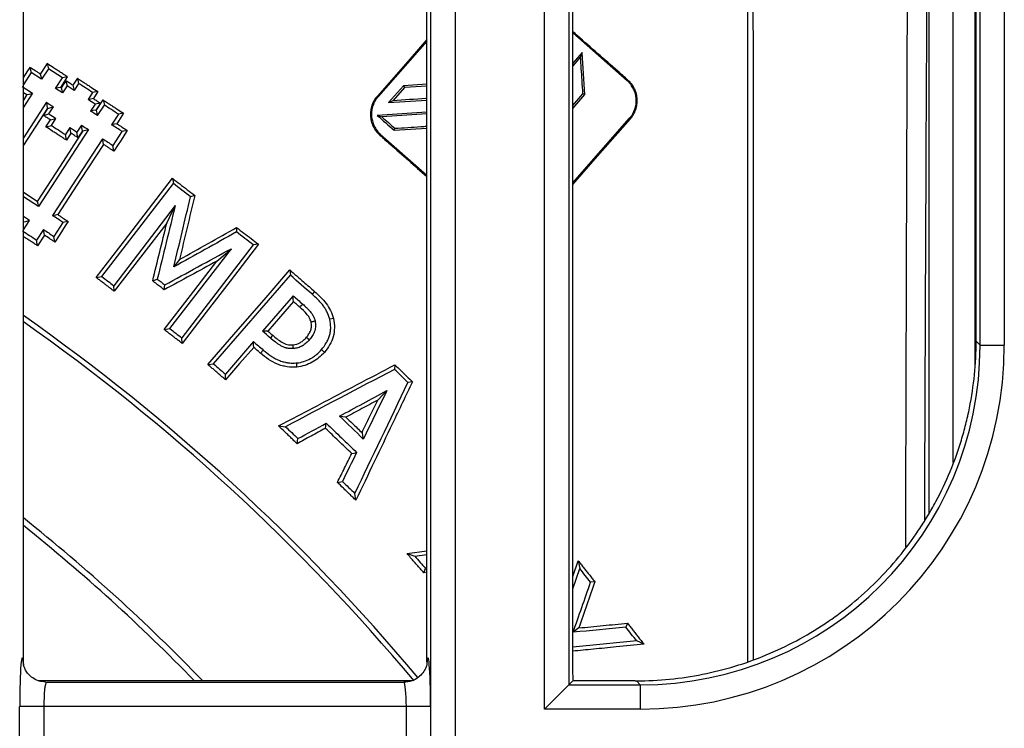
# Model space of a CAD drawing. Units: millimetres. Extents: x 217 to 1264, y 276 to 1114.
# Drawn here: x 627 to 728, y 684 to 757 of the extents above; entities that cross this region are included whole.
import ezdxf

# ---------------------------------------------------------------- set-up
doc = ezdxf.new("R2010")
doc.units = ezdxf.units.MM
doc.layers.add('2034054', color=7, linetype='Continuous')

# ---------------------------------------------------------------- blocks, each defined once
blk = doc.blocks.new('1096528-M_001_Top_view')
for p, q in [((120.5, 388.14), (120.5, 485.2)), ((218.9, 420.73), (218.9, 484.28)), ((221.4, 484.28), (221.4, 420.73)), ((213.63, 481.78), (213.63, 403.46)), ((216.13, 408.64), (216.13, 481.78)), ((218.36, 477.78), (218.36, 418.59)), ((218.5, 421.13), (218.5, 477.63)), ((162.4, 42.18), (162.4, 461.38)), ((164.9, 461.38), (164.9, 42.18)), ((174.1, 383.28), (174.1, 461.38)), ((176.6, 461.38), (176.6, 385.78)), ((162, 388.14), (162, 460.2)), ((177, 388.14), (177, 460.2)), ((182.62, 447.94), (177, 452.87)), ((162, 452.01), (156.99, 446.31)), ((177.96, 450.85), (177, 449.76)), ((177.96, 450.85), (177.81, 450.4)), ((122.94, 449.7), (122.24, 448.62)), ((122.94, 449.7), (123.07, 449.17)), ((177.81, 450.4), (177, 449.47)), ((121.29, 448.79), (120.5, 447.57)), ((121.16, 449.32), (121.29, 448.79)), ((122.37, 448.09), (121.29, 448.79)), ((123.07, 449.17), (122.37, 448.09)), ((124.51, 448.23), (123.07, 449.17)), ((123.81, 447.16), (124.51, 448.23)), ((124.35, 447.25), (125.05, 448.33)), ((125.05, 448.33), (124.51, 448.23)), ((124.86, 447.94), (125, 447.41)), ((126.05, 448.19), (125.58, 447.47)), ((126.05, 448.19), (126.18, 447.66)), ((182.68, 448.01), (182.62, 447.94)), ((120.36, 447.35), (121.43, 446.65)), ((120.5, 446.74), (120.86, 446.51)), ((124.53, 446.69), (123.81, 447.16)), ((124.4, 447.22), (124.35, 447.25)), ((125, 447.41), (124.53, 446.69)), ((125.72, 446.94), (125, 447.41)), ((126.18, 447.66), (125.72, 446.94)), ((127.62, 446.73), (127.15, 446.01)), ((128.16, 446.82), (127.62, 446.73)), ((128.16, 446.82), (127.7, 446.1)), ((159.59, 447.43), (158.07, 445.69)), ((159.69, 447.25), (158.52, 445.92)), ((162, 447.58), (159.59, 447.43)), ((159.59, 447.43), (159.69, 447.25)), ((162, 447.4), (159.69, 447.25)), ((121.43, 446.65), (120.5, 445.21)), ((120.86, 446.51), (120.5, 445.95)), ((122.87, 445.72), (120.5, 442.06)), ((127.99, 444.89), (128.69, 445.97)), ((128.69, 445.97), (128.83, 445.43)), ((156.91, 446.37), (156.99, 446.31)), ((158.07, 445.69), (162, 445.95)), ((158.07, 445.69), (158.52, 445.92)), ((177, 445.38), (178.06, 446.59)), ((177, 445.1), (178.24, 446.51)), ((178.24, 446.51), (178.06, 446.59)), ((122.98, 445.13), (120.5, 441.32)), ((122.55, 444.38), (123.02, 445.1)), ((123.02, 445.1), (122.98, 445.13)), ((123.13, 444.53), (123.59, 445.25)), ((127.87, 445.54), (127.41, 444.82)), ((128.42, 445.63), (127.87, 445.54)), ((128.42, 445.63), (127.95, 444.91)), ((127.95, 444.91), (127.99, 444.89)), ((128.13, 444.35), (128.83, 445.43)), ((162, 444.7), (156.9, 444.37)), ((122.55, 444.38), (123.13, 444.53)), ((122.8, 443.2), (123.27, 443.92)), ((123.38, 443.34), (123.85, 444.06)), ((130.27, 444.5), (129.57, 443.42)), ((130.81, 444.59), (130.11, 443.51)), ((130.81, 444.59), (130.27, 444.5)), ((162, 444.52), (157.38, 444.22)), ((177, 437.43), (182.86, 444.1)), ((182.94, 444.03), (182.86, 444.1)), ((127.19, 442.91), (122.05, 435)), ((122.8, 443.2), (123.38, 443.34)), ((125.28, 443.13), (124.82, 442.41)), ((126.47, 443.38), (126, 442.66)), ((126.11, 442.08), (126, 442.66)), ((126.57, 442.8), (126.11, 442.08)), ((126.62, 442.77), (126.57, 442.8)), ((130.64, 442.72), (129.71, 441.28)), ((131.19, 442.81), (130.64, 442.72)), ((158.64, 442.84), (162, 443.06)), ((128.63, 441.98), (123.49, 434.06)), ((124.92, 441.83), (124.82, 442.41)), ((125.39, 442.54), (124.92, 441.83)), ((157.17, 442.34), (157.24, 442.42)), ((157.24, 442.42), (162, 438.24)), ((129.81, 440.69), (129.71, 441.28)), ((135.83, 437.9), (135.93, 437.35)), ((128.58, 427.78), (135.93, 437.35)), ((121.92, 435.53), (120.5, 436.45)), ((122.05, 435), (120.5, 436)), ((138.12, 436.14), (137.69, 436)), ((136.12, 435.09), (129.8, 426.85)), ((135.25, 433.3), (136.12, 435.09)), ((121.12, 433.56), (120.5, 433.96)), ((120.5, 432.61), (121.12, 433.56)), ((120.54, 433.41), (120.5, 433.44)), ((120.5, 433.35), (120.54, 433.41)), ((122.56, 432.62), (121.85, 431.54)), ((124.57, 433.36), (123.64, 431.92)), ((125.11, 433.46), (124.57, 433.36)), ((142.43, 432.84), (142.41, 432.38)), ((121.96, 430.96), (121.85, 431.54)), ((122.66, 432.04), (121.96, 430.96)), ((123.74, 431.34), (123.64, 431.92)), ((135.57, 422.43), (141.89, 430.66)), ((144.13, 431.06), (136.78, 421.49)), ((140.39, 429.37), (141.89, 430.66)), ((144.68, 431.11), (144.13, 431.06)), ((136.56, 429.56), (135.98, 428.79)), ((147.9, 428.47), (147.96, 427.92)), ((128, 427.69), (128.58, 427.78)), ((133.8, 427.34), (134.27, 427.53)), ((140.06, 418.8), (147.96, 427.92)), ((129.85, 426.27), (129.8, 426.85)), ((134.99, 426.43), (135.04, 426.93)), ((148.25, 425.8), (145.09, 422.16)), ((150.44, 426.26), (150.19, 425.98)), ((152.39, 423.47), (152.02, 423.39)), ((134.99, 422.33), (135.57, 422.43)), ((136.84, 420.9), (136.78, 421.49)), ((144.17, 421.09), (141.28, 417.75)), ((218.5, 421.13), (218.5, 421.13)), ((218.5, 421.13), (218.9, 420.73)), ((218.9, 420.73), (221.4, 420.73)), ((144.89, 419.9), (145.17, 420.23)), ((151.46, 419.99), (151.17, 420.28)), ((139.47, 418.74), (140.06, 418.8)), ((148.64, 418.47), (148.63, 418.9)), ((158.71, 418.71), (158.66, 418.24)), ((141.3, 417.16), (141.28, 417.75)), ((160.52, 416.96), (160.05, 416.9)), ((156.96, 415.08), (157.89, 416.05)), ((146.75, 412.42), (147.46, 412.34)), ((148.65, 410.59), (148.74, 411.11)), ((152.8, 406.6), (153.31, 406.71)), ((154.7, 404.78), (154.6, 405.48)), ((159.96, 399.28), (162, 399.56)), ((159.96, 399.28), (160.78, 399)), ((160.78, 399), (162, 399.17)), ((177, 396.92), (177.57, 398.55)), ((177.57, 398.55), (177.73, 397.74)), ((161.68, 397.31), (161.86, 397.76)), ((162, 397.36), (161.68, 397.31)), ((177, 395.64), (177.73, 397.74)), ((179.27, 396.39), (178.84, 396.33)), ((182.63, 392.12), (182.47, 391.71)), ((177.62, 391.63), (177.05, 391.18)), ((183.59, 390.3), (177, 389.66)), ((184.34, 389.95), (183.59, 390.3)), ((120.5, 387.94), (120.51, 387.79)), ((160.41, 386.18), (122.08, 386.18)), ((122.86, 386.04), (159.64, 386.04)), ((176.6, 385.78), (177, 386.18)), ((183.42, 386.18), (177, 386.18)), ((183.95, 385.78), (183.55, 386.18)), ((176.6, 385.78), (174.1, 383.28)), ((176.6, 385.78), (183.95, 385.78)), ((183.95, 385.78), (183.95, 383.28)), ((120.11, 370.02), (120.11, 383.54)), ((122.61, 383.54), (120.11, 383.54)), ((122.61, 383.54), (122.61, 370.02)), ((159.89, 383.54), (122.61, 383.54)), ((159.89, 370.02), (159.89, 383.54)), ((162.39, 383.54), (159.89, 383.54)), ((162.39, 383.54), (162.39, 370.02)), ((183.95, 383.28), (174.1, 383.28))]:
    blk.add_line(p, q)
at = {"flags": 128}
for points in [[(162, 452.17), (160.28, 450.21), (156.91, 446.37)], [(121.16, 449.32), (120.92, 448.96), (120.69, 448.6), (120.5, 448.31)], [(122.24, 448.62), (122.29, 448.4), (122.37, 448.09)], [(124.86, 447.94), (124.75, 447.76), (124.63, 447.58), (124.4, 447.22)], [(124.35, 447.25), (124.08, 447.2), (123.81, 447.16)], [(124.4, 447.22), (124.46, 446.96), (124.53, 446.69)], [(125.58, 447.47), (125.65, 447.21), (125.72, 446.94)], [(120.86, 446.51), (121.08, 446.56), (121.26, 446.61), (121.43, 446.65)], [(122.98, 445.13), (122.93, 445.42), (122.87, 445.72)], [(127.7, 446.1), (127.43, 446.05), (127.15, 446.01)], [(123.02, 445.1), (123.31, 445.18), (123.59, 445.25)], [(127.95, 444.91), (127.68, 444.87), (127.41, 444.82)], [(127.99, 444.89), (128.06, 444.62), (128.13, 444.35)], [(123.27, 443.92), (123.56, 443.99), (123.85, 444.06)], [(156.9, 444.37), (157.14, 444.29), (157.38, 444.22)], [(177, 437.27), (179.57, 440.19), (182.94, 444.03)], [(126.62, 442.77), (124.27, 439.15), (121.92, 435.53)], [(125.39, 442.54), (125.34, 442.84), (125.28, 443.13)], [(126.57, 442.8), (126.52, 443.09), (126.47, 443.38)], [(126.62, 442.77), (126.9, 442.84), (127.19, 442.91)], [(130.11, 443.51), (129.87, 443.47), (129.57, 443.42)], [(131.19, 442.81), (130.95, 442.45), (130.72, 442.09), (130.49, 441.73), (130.25, 441.37), (129.81, 440.69)], [(158.64, 442.84), (158.68, 442.95), (158.71, 443.05)], [(128.73, 441.39), (128.69, 441.61), (128.66, 441.79), (128.63, 441.98)], [(128.73, 441.39), (126.38, 437.78), (124.03, 434.16)], [(128, 427.69), (130.91, 431.48), (133.37, 434.69), (135.83, 437.9)], [(121.92, 435.53), (121.98, 435.26), (122.05, 435)], [(120.54, 433.41), (120.76, 433.47), (120.94, 433.51), (121.12, 433.56)], [(124.03, 434.16), (123.8, 434.12), (123.49, 434.06)], [(122.66, 432.04), (122.62, 432.26), (122.59, 432.44), (122.56, 432.62)], [(125.11, 433.46), (124.88, 433.1), (124.64, 432.74), (124.41, 432.38), (124.18, 432.02), (123.74, 431.34)], [(135.25, 433.3), (132.55, 429.78), (129.85, 426.27)], [(144.68, 431.11), (141.77, 427.32), (139.3, 424.11), (136.84, 420.9)], [(134.99, 422.33), (137.69, 425.85), (140.39, 429.37)], [(139.47, 418.74), (142.6, 422.35), (145.25, 425.41), (147.9, 428.47)], [(148.27, 425.21), (148.26, 425.43), (148.26, 425.62), (148.25, 425.8)], [(148.27, 425.21), (146.96, 423.69), (145.64, 422.18)], [(148.94, 424.63), (149.05, 424.76), (149.14, 424.86), (149.23, 424.96)], [(145.64, 422.18), (145.45, 422.17), (145.27, 422.16), (145.09, 422.16)], [(146.14, 421.75), (146.05, 421.64), (145.9, 421.46)], [(149.61, 421.54), (149.77, 421.42), (149.93, 421.3)], [(144.19, 420.5), (142.74, 418.83), (141.3, 417.16)], [(144.19, 420.5), (144.18, 420.73), (144.18, 420.91), (144.17, 421.09)], [(148.2, 420.75), (148.23, 420.56), (148.25, 420.37)], [(153.68, 413.31), (153.35, 413.37), (153.02, 413.43)], [(151.57, 412.17), (151.61, 412.43), (151.66, 412.69)], [(155.33, 411.73), (155.39, 411.4), (155.46, 411.07)], [(154.27, 409.58), (154.52, 409.63), (154.78, 409.69)]]:
    blk.add_lwpolyline(points, dxfattribs=at)
for radius, start, end in [(210, 39.9206, 54.9837), (209.48, 39.9086, 54.8844), (193.32, 44.0439, 51.4406), (192.71, 44.2175, 51.2976)]:
    blk.add_arc((0, 251.78), radius, start, end)
for centre, major_axis, ratio, start_param, end_param in [((183.85, 420.83), (26.59, -26.59), 0.997265, 5.499157, 7.067214), ((183.85, 420.83), (-24.83, 24.83), 0.996876, 2.357564, 3.925621), ((120.38, 383.54), (0, 5), 0.052408, 5.787217, 7.853982), ((162.12, 383.54), (0, 5), 0.052408, 4.712389, 6.779154), ((122.87, 383.54), (0, 2.5), 0.104816, 0.05236, 1.570796), ((159.63, 383.54), (0, 2.5), 0.104816, 4.712389, 6.230825), ((227.21, 412.44), (55.86, 22.03), 0.255895, 3.717183, 3.72082)]:
    blk.add_ellipse(centre, major_axis=major_axis, ratio=ratio, start_param=start_param, end_param=end_param)
for points, knots in [([(211.44, 465.34), (211.39, 452.45), (211.31, 430.73), (211.25, 408.88), (211.22, 399.99)], [0, 0, 0, 0, 0.593285, 1, 1, 1, 1]), ([(213.21, 402.64), (213.24, 410.5), (213.32, 431.31), (213.42, 452), (213.49, 464.88)], [0, 0, 0, 0, 0.377731, 1, 1, 1, 1]), ([(195.59, 388.38), (195.59, 393.7), (195.59, 407.81), (195.59, 430.62), (195.59, 448.08), (195.58, 456.81)], [0, 0, 0, 0, 0.232765, 0.616342, 1, 1, 1, 1]), ([(195, 456.78), (195, 445.15), (195, 427.69), (195, 404.79), (195, 393.53), (195, 388.13)], [0, 0, 0, 0, 0.509715, 0.764655, 1, 1, 1, 1]), ([(182.68, 448.01), (182.34, 448.32), (180.6, 449.84), (178.71, 451.5), (177.16, 452.86), (177, 453.01)], [0, 0, 0, 0, 0.182802, 0.914015, 1, 1, 1, 1]), ([(125.05, 448.33), (124.93, 448.41), (124.81, 448.49), (124.69, 448.56), (124.57, 448.64), (124.45, 448.72), (124.33, 448.8), (124.21, 448.87), (124.09, 448.95), (123.97, 449.03), (123.85, 449.11), (123.73, 449.19), (123.61, 449.26), (123.39, 449.41), (123.16, 449.56), (122.94, 449.7)], [0, 0, 0, 0, 0.000429246, 0.000429246, 0.000429246, 0.000858492, 0.000858492, 0.000858492, 0.001287737, 0.001287737, 0.001287737, 0.001716983, 0.001716983, 0.001716983, 0.002522888, 0.002522888, 0.002522888, 0.002522888]), ([(178.06, 446.59), (178.03, 447.06), (178, 447.53), (177.97, 448), (177.94, 448.4), (177.91, 448.8), (177.89, 449.2), (177.86, 449.6), (177.84, 450), (177.81, 450.4)], [0, 0, 0, 0, 0.001445663, 0.001445663, 0.001445663, 0.00266566, 0.00266566, 0.00266566, 0.003885657, 0.003885657, 0.003885657, 0.003885657]), ([(122.24, 448.62), (122.15, 448.68), (122.06, 448.74), (121.97, 448.8), (121.88, 448.86), (121.79, 448.92), (121.7, 448.97), (121.52, 449.09), (121.34, 449.21), (121.16, 449.32)], [0, 0, 0, 0, 0.000321765, 0.000321765, 0.000321765, 0.00064353, 0.00064353, 0.00064353, 0.001286576, 0.001286576, 0.001286576, 0.001286576]), ([(125.58, 447.47), (125.52, 447.51), (125.46, 447.55), (125.4, 447.59), (125.34, 447.63), (125.28, 447.67), (125.22, 447.71), (125.1, 447.79), (124.98, 447.86), (124.86, 447.94)], [0, 0, 0, 0, 0.0002146544, 0.0002146544, 0.0002146544, 0.0004293088, 0.0004293088, 0.0004293088, 0.0008584958, 0.0008584958, 0.0008584958, 0.0008584958]), ([(126.05, 448.19), (126.17, 448.12), (126.29, 448.04), (126.41, 447.96), (126.53, 447.88), (126.65, 447.8), (126.77, 447.73), (126.89, 447.65), (127.01, 447.57), (127.13, 447.49), (127.25, 447.42), (127.37, 447.34), (127.49, 447.26), (127.71, 447.11), (127.94, 446.97), (128.16, 446.82)], [0, 0, 0, 0, 0.000429, 0.000429, 0.000429, 0.000858001, 0.000858001, 0.000858001, 0.001287001, 0.001287001, 0.001287001, 0.001716001, 0.001716001, 0.001716001, 0.002521953, 0.002521953, 0.002521953, 0.002521953]), ([(182.86, 444.1), (182.88, 444.12), (182.91, 444.15), (182.96, 444.22), (183.03, 444.31), (183.11, 444.42), (183.2, 444.57), (183.29, 444.76), (183.39, 445.01), (183.47, 445.26), (183.52, 445.52), (183.54, 445.78), (183.54, 446.05), (183.51, 446.31), (183.46, 446.58), (183.38, 446.83), (183.27, 447.08), (183.14, 447.32), (182.99, 447.54), (182.84, 447.72), (182.72, 447.85), (182.65, 447.91), (182.62, 447.94)], [0, 0, 0, 0, 0.015762, 0.031507, 0.06295, 0.09882, 0.125684, 0.18824, 0.250667, 0.312995, 0.375258, 0.437511, 0.499842, 0.562224, 0.62459, 0.686972, 0.749383, 0.811839, 0.87437, 0.937043, 0.968576, 1, 1, 1, 1]), ([(182.94, 444.03), (183.06, 444.16), (183.17, 444.31), (183.35, 444.63), (183.42, 444.79), (183.54, 445.14), (183.59, 445.32), (183.64, 445.68), (183.65, 445.86), (183.63, 446.23), (183.6, 446.41), (183.51, 446.77), (183.44, 446.95), (183.2, 447.46), (182.97, 447.76), (182.68, 448.01)], [0, 0, 0, 0, 0.125, 0.125, 0.25, 0.25, 0.375, 0.375, 0.5, 0.5, 0.625, 0.625, 0.75, 0.75, 1, 1, 1, 1]), ([(127.7, 446.1), (127.76, 446.06), (127.82, 446.02), (127.88, 445.98), (127.94, 445.95), (128, 445.91), (128.06, 445.87), (128.18, 445.79), (128.3, 445.71), (128.42, 445.63)], [0, 0, 0, 0, 0.0002143501, 0.0002143501, 0.0002143501, 0.0004287001, 0.0004287001, 0.0004287001, 0.000856995, 0.000856995, 0.000856995, 0.000856995]), ([(128.69, 445.97), (128.81, 445.89), (128.93, 445.81), (129.05, 445.73), (129.17, 445.65), (129.29, 445.58), (129.41, 445.5), (129.53, 445.42), (129.65, 445.34), (129.77, 445.26), (129.89, 445.19), (130.01, 445.11), (130.13, 445.03), (130.36, 444.88), (130.58, 444.74), (130.81, 444.59)], [0, 0, 0, 0, 0.000429029, 0.000429029, 0.000429029, 0.000858058, 0.000858058, 0.000858058, 0.001287087, 0.001287087, 0.001287087, 0.001716116, 0.001716116, 0.001716116, 0.002521685, 0.002521685, 0.002521685, 0.002521685]), ([(156.91, 446.37), (156.78, 446.23), (156.68, 446.08), (156.49, 445.77), (156.41, 445.6), (156.29, 445.25), (156.25, 445.07), (156.2, 444.7), (156.19, 444.51), (156.21, 444.14), (156.24, 443.96), (156.33, 443.59), (156.4, 443.41), (156.65, 442.9), (156.88, 442.59), (157.17, 442.34)], [0, 0, 0, 0, 0.125, 0.125, 0.25, 0.25, 0.375, 0.375, 0.5, 0.5, 0.625, 0.625, 0.75, 0.75, 1, 1, 1, 1]), ([(156.99, 446.31), (156.98, 446.29), (156.95, 446.26), (156.9, 446.2), (156.86, 446.15), (156.81, 446.08), (156.75, 445.99), (156.67, 445.87), (156.61, 445.75), (156.53, 445.59), (156.45, 445.39), (156.38, 445.13), (156.33, 444.87), (156.3, 444.61), (156.3, 444.34), (156.33, 444.07), (156.39, 443.8), (156.47, 443.54), (156.58, 443.29), (156.71, 443.05), (156.86, 442.82), (157.01, 442.65), (157.14, 442.51), (157.21, 442.45), (157.24, 442.42)], [0, 0, 0, 0, 0.015762, 0.031507, 0.049481, 0.062949, 0.094336, 0.125676, 0.161444, 0.188241, 0.250664, 0.312993, 0.375261, 0.437524, 0.499864, 0.562256, 0.624631, 0.687016, 0.749423, 0.811869, 0.874387, 0.937048, 0.968578, 1, 1, 1, 1]), ([(158.52, 445.92), (159.65, 445.99), (160.81, 446.07), (161.97, 446.14), (162, 446.14)], [0, 0, 0, 0, 0.973168, 1, 1, 1, 1]), ([(123.27, 443.92), (123.21, 443.96), (123.15, 444), (123.09, 444.03), (123.03, 444.07), (122.97, 444.11), (122.91, 444.15), (122.79, 444.23), (122.67, 444.31), (122.55, 444.38)], [0, 0, 0, 0, 0.0002143494, 0.0002143494, 0.0002143494, 0.0004286988, 0.0004286988, 0.0004286988, 0.0008572806, 0.0008572806, 0.0008572806, 0.0008572806]), ([(157.38, 444.22), (157.6, 444.02), (157.82, 443.83), (158.05, 443.63), (158.27, 443.44), (158.49, 443.24), (158.71, 443.05)], [0, 0, 0, 0, 0.000887621, 0.000887621, 0.000887621, 0.001775243, 0.001775243, 0.001775243, 0.001775243]), ([(124.92, 441.83), (124.8, 441.9), (124.68, 441.98), (124.56, 442.06), (124.44, 442.14), (124.32, 442.21), (124.2, 442.29), (124.08, 442.37), (123.96, 442.45), (123.84, 442.53), (123.72, 442.6), (123.6, 442.68), (123.48, 442.76), (123.26, 442.9), (123.03, 443.05), (122.8, 443.2)], [0, 0, 0, 0, 0.000428849, 0.000428849, 0.000428849, 0.000857697, 0.000857697, 0.000857697, 0.001286546, 0.001286546, 0.001286546, 0.001715394, 0.001715394, 0.001715394, 0.002521046, 0.002521046, 0.002521046, 0.002521046]), ([(130.11, 443.51), (130.2, 443.45), (130.29, 443.4), (130.38, 443.34), (130.47, 443.28), (130.56, 443.22), (130.65, 443.16), (130.83, 443.05), (131.01, 442.93), (131.19, 442.81)], [0, 0, 0, 0, 0.000321776, 0.000321776, 0.000321776, 0.000643552, 0.000643552, 0.000643552, 0.001286576, 0.001286576, 0.001286576, 0.001286576]), ([(158.71, 443.05), (159.6, 443.1), (160.69, 443.18), (161.79, 443.25), (162, 443.26)], [0, 0, 0, 0, 0.8085179, 1, 1, 1, 1]), ([(126.11, 442.08), (126.05, 442.12), (125.99, 442.16), (125.93, 442.19), (125.87, 442.23), (125.81, 442.27), (125.75, 442.31), (125.63, 442.39), (125.51, 442.47), (125.39, 442.54)], [0, 0, 0, 0, 0.000214656, 0.000214656, 0.000214656, 0.0004293121, 0.0004293121, 0.0004293121, 0.0008585046, 0.0008585046, 0.0008585046, 0.0008585046]), ([(157.17, 442.34), (157.52, 442.03), (159.13, 440.61), (160.74, 439.2), (162, 438.09)], [0, 0, 0, 0, 0.216613, 1, 1, 1, 1]), ([(129.81, 440.69), (129.72, 440.75), (129.63, 440.81), (129.54, 440.87), (129.45, 440.93), (129.36, 440.99), (129.27, 441.04), (129.18, 441.1), (129.09, 441.16), (129, 441.22), (128.91, 441.28), (128.82, 441.34), (128.73, 441.39)], [0, 0, 0, 0, 0.000321794, 0.000321794, 0.000321794, 0.000643588, 0.000643588, 0.000643588, 0.000965429, 0.000965429, 0.000965429, 0.001287269, 0.001287269, 0.001287269, 0.001287269]), ([(135.83, 437.9), (136.08, 437.7), (136.33, 437.51), (136.59, 437.32), (136.84, 437.12), (137.1, 436.93), (137.35, 436.73), (137.61, 436.53), (137.87, 436.34), (138.12, 436.14)], [0, 0, 0, 0, 0.000946166, 0.000946166, 0.000946166, 0.001916066, 0.001916066, 0.001916066, 0.002885968, 0.002885968, 0.002885968, 0.002885968]), ([(138.12, 436.14), (137.86, 435.04), (137.6, 433.95), (137.34, 432.85), (137.08, 431.75), (136.82, 430.66), (136.56, 429.56)], [0, 0, 0, 0, 0.003480789, 0.003480789, 0.003480789, 0.006961579, 0.006961579, 0.006961579, 0.006961579]), ([(124.03, 434.16), (124.12, 434.1), (124.21, 434.04), (124.3, 433.98), (124.39, 433.92), (124.48, 433.87), (124.57, 433.81), (124.75, 433.69), (124.93, 433.57), (125.11, 433.46)], [0, 0, 0, 0, 0.000321779, 0.000321779, 0.000321779, 0.000643557, 0.000643557, 0.000643557, 0.001286806, 0.001286806, 0.001286806, 0.001286806]), ([(133.8, 427.34), (134.04, 428.34), (134.28, 429.33), (134.52, 430.32), (134.77, 431.32), (135.01, 432.31), (135.25, 433.3)], [0, 0, 0, 0, 0.003159176, 0.003159176, 0.003159176, 0.006318353, 0.006318353, 0.006318353, 0.006318353]), ([(136.56, 429.56), (137.54, 430.11), (138.52, 430.65), (139.5, 431.2), (140.48, 431.74), (141.45, 432.29), (142.43, 432.84)], [0, 0, 0, 0, 0.003461824, 0.003461824, 0.003461824, 0.006923648, 0.006923648, 0.006923648, 0.006923648]), ([(142.43, 432.84), (142.68, 432.64), (142.93, 432.45), (143.18, 432.26), (143.43, 432.07), (143.68, 431.88), (143.93, 431.69), (144.18, 431.5), (144.43, 431.31), (144.68, 431.11)], [0, 0, 0, 0, 0.000946206, 0.000946206, 0.000946206, 0.001886753, 0.001886753, 0.001886753, 0.002827301, 0.002827301, 0.002827301, 0.002827301]), ([(121.96, 430.96), (121.84, 431.04), (121.6, 431.2), (121.24, 431.43), (120.88, 431.66), (120.63, 431.82), (120.51, 431.9), (120.5, 431.91)], [0, 0, 0, 0, 0.247032, 0.494064, 0.741097, 0.988129, 1, 1, 1, 1]), ([(123.74, 431.34), (123.65, 431.4), (123.56, 431.46), (123.47, 431.52), (123.38, 431.57), (123.29, 431.63), (123.2, 431.69), (123.02, 431.81), (122.84, 431.92), (122.66, 432.04)], [0, 0, 0, 0, 0.000321779, 0.000321779, 0.000321779, 0.000643558, 0.000643558, 0.000643558, 0.001286857, 0.001286857, 0.001286857, 0.001286857]), ([(140.39, 429.37), (139.49, 428.88), (138.59, 428.39), (137.69, 427.9), (136.79, 427.41), (135.89, 426.92), (134.99, 426.43)], [0, 0, 0, 0, 0.003169377, 0.003169377, 0.003169377, 0.006338755, 0.006338755, 0.006338755, 0.006338755]), ([(147.9, 428.47), (148.14, 428.26), (148.37, 428.05), (148.61, 427.85), (148.85, 427.64), (149.08, 427.44), (149.32, 427.23), (149.51, 427.07), (149.69, 426.91), (149.88, 426.75), (150.07, 426.59), (150.25, 426.42), (150.44, 426.26)], [0, 0, 0, 0, 0.000941927, 0.000941927, 0.000941927, 0.001883854, 0.001883854, 0.001883854, 0.002623291, 0.002623291, 0.002623291, 0.003362728, 0.003362728, 0.003362728, 0.003362728]), ([(129.85, 426.27), (129.75, 426.34), (129.65, 426.42), (129.55, 426.5), (129.45, 426.58), (129.35, 426.65), (129.25, 426.73), (129.14, 426.81), (129.04, 426.89), (128.94, 426.96), (128.84, 427.04), (128.74, 427.12), (128.64, 427.2), (128.53, 427.28), (128.43, 427.36), (128.32, 427.44), (128.21, 427.52), (128.11, 427.6), (128, 427.69)], [0, 0, 0, 0, 0.000382647, 0.000382647, 0.000382647, 0.000765293, 0.000765293, 0.000765293, 0.00114794, 0.00114794, 0.00114794, 0.001530586, 0.001530586, 0.001530586, 0.001933399, 0.001933399, 0.001933399, 0.002336211, 0.002336211, 0.002336211, 0.002336211]), ([(134.99, 426.43), (134.92, 426.48), (134.86, 426.53), (134.79, 426.58), (134.73, 426.63), (134.66, 426.68), (134.6, 426.73), (134.54, 426.78), (134.47, 426.83), (134.41, 426.87), (134.34, 426.92), (134.28, 426.97), (134.21, 427.02), (134.14, 427.08), (134.07, 427.13), (134, 427.18), (133.94, 427.24), (133.87, 427.29), (133.8, 427.34)], [0, 0, 0, 0, 0.000243764, 0.000243764, 0.000243764, 0.000487529, 0.000487529, 0.000487529, 0.000731293, 0.000731293, 0.000731293, 0.000975057, 0.000975057, 0.000975057, 0.00123714, 0.00123714, 0.00123714, 0.001499223, 0.001499223, 0.001499223, 0.001499223]), ([(152.02, 423.39), (151.95, 423.65), (151.85, 423.9), (151.68, 424.26), (151.61, 424.37), (151.51, 424.54), (151.47, 424.6), (151.4, 424.71), (151.36, 424.77), (151.28, 424.87), (151.23, 424.93), (151.15, 425.03), (151.1, 425.08), (150.97, 425.23), (150.88, 425.33), (150.59, 425.62), (150.39, 425.8), (150.19, 425.98)], [0, 0, 0, 0, 0.25, 0.25, 0.375, 0.375, 0.4375, 0.4375, 0.5, 0.5, 0.5625, 0.5625, 0.625, 0.625, 0.75, 0.75, 1, 1, 1, 1]), ([(150.44, 426.26), (150.66, 426.07), (150.87, 425.87), (151.28, 425.46), (151.47, 425.24), (151.81, 424.78), (151.96, 424.54), (152.21, 424.02), (152.32, 423.74), (152.39, 423.47)], [0, 0, 0, 0, 0.25, 0.25, 0.5, 0.5, 0.75, 0.75, 1, 1, 1, 1]), ([(148.94, 424.63), (148.86, 424.7), (148.78, 424.77), (148.7, 424.84), (148.56, 424.97), (148.41, 425.09), (148.27, 425.21)], [0, 0, 0, 0, 0.0003226384, 0.0003226384, 0.0003226384, 0.0008853373, 0.0008853373, 0.0008853373, 0.0008853373]), ([(150.09, 423.12), (150.04, 423.27), (149.99, 423.42), (149.83, 423.7), (149.73, 423.83), (149.42, 424.2), (149.18, 424.42), (148.94, 424.63)], [0, 0, 0, 0, 0.25, 0.25, 0.5, 0.5, 1, 1, 1, 1]), ([(149.23, 424.96), (149.36, 424.84), (149.5, 424.72), (149.69, 424.53), (149.75, 424.46), (149.88, 424.33), (149.94, 424.26), (150.05, 424.12), (150.11, 424.05), (150.18, 423.94), (150.21, 423.9), (150.24, 423.84), (150.26, 423.82), (150.28, 423.78), (150.29, 423.76), (150.39, 423.58), (150.45, 423.41), (150.5, 423.24)], [0, 0, 0, 0, 0.25, 0.25, 0.375, 0.375, 0.5, 0.5, 0.625, 0.625, 0.6875, 0.6875, 0.71875, 0.71875, 0.75, 0.75, 1, 1, 1, 1]), ([(151.17, 420.28), (151.35, 420.49), (151.52, 420.72), (151.73, 421.08), (151.8, 421.2), (151.91, 421.46), (151.96, 421.59), (152.03, 421.85), (152.06, 421.99), (152.1, 422.27), (152.11, 422.41), (152.11, 422.83), (152.08, 423.11), (152.02, 423.39)], [0, 0, 0, 0, 0.25, 0.25, 0.375, 0.375, 0.5, 0.5, 0.625, 0.625, 0.75, 0.75, 1, 1, 1, 1]), ([(152.39, 423.47), (152.46, 423.15), (152.49, 422.84), (152.49, 422.22), (152.45, 421.9), (152.28, 421.3), (152.16, 421.02), (151.84, 420.48), (151.66, 420.23), (151.46, 419.99)], [0, 0, 0, 0, 0.25, 0.25, 0.5, 0.5, 0.75, 0.75, 1, 1, 1, 1]), ([(149.61, 421.54), (149.7, 421.65), (149.79, 421.76), (149.94, 422), (150.01, 422.13), (150.1, 422.4), (150.13, 422.54), (150.14, 422.83), (150.12, 422.98), (150.09, 423.12)], [0, 0, 0, 0, 0.25, 0.25, 0.5, 0.5, 0.75, 0.75, 1, 1, 1, 1]), ([(150.5, 423.24), (150.54, 423.07), (150.56, 422.89), (150.55, 422.62), (150.54, 422.53), (150.52, 422.4), (150.51, 422.36), (150.49, 422.27), (150.48, 422.23), (150.45, 422.15), (150.44, 422.11), (150.4, 422.03), (150.39, 421.99), (150.33, 421.87), (150.29, 421.79), (150.15, 421.57), (150.05, 421.43), (149.93, 421.3)], [0, 0, 0, 0, 0.25, 0.25, 0.375, 0.375, 0.4375, 0.4375, 0.5, 0.5, 0.5625, 0.5625, 0.625, 0.625, 0.75, 0.75, 1, 1, 1, 1]), ([(150.09, 423.12), (150.14, 423.13), (150.18, 423.15), (150.23, 423.16), (150.27, 423.17), (150.32, 423.19), (150.36, 423.2), (150.41, 423.22), (150.46, 423.23), (150.5, 423.24)], [0, 0, 0, 0, 0.00055462, 0.00055462, 0.00055462, 0.001104194, 0.001104194, 0.001104194, 0.001653768, 0.001653768, 0.001653768, 0.001653768]), ([(136.84, 420.9), (136.74, 420.98), (136.64, 421.06), (136.54, 421.14), (136.43, 421.21), (136.33, 421.29), (136.23, 421.37), (136.13, 421.45), (136.03, 421.53), (135.93, 421.6), (135.83, 421.68), (135.73, 421.76), (135.62, 421.84), (135.52, 421.92), (135.41, 422), (135.31, 422.08), (135.2, 422.16), (135.09, 422.25), (134.99, 422.33)], [0, 0, 0, 0, 0.00038301, 0.00038301, 0.00038301, 0.00076602, 0.00076602, 0.00076602, 0.00114903, 0.00114903, 0.00114903, 0.00153204, 0.00153204, 0.00153204, 0.001934795, 0.001934795, 0.001934795, 0.00233755, 0.00233755, 0.00233755, 0.00233755]), ([(145.64, 422.18), (145.71, 422.12), (145.78, 422.06), (145.84, 422), (145.94, 421.92), (146.04, 421.83), (146.14, 421.75)], [0, 0, 0, 0, 0.0002662599, 0.0002662599, 0.0002662599, 0.0006594921, 0.0006594921, 0.0006594921, 0.0006594921]), ([(148.25, 420.37), (148.14, 420.37), (148.03, 420.37), (147.87, 420.38), (147.81, 420.38), (147.73, 420.39), (147.71, 420.4), (147.65, 420.41), (147.62, 420.41), (147.57, 420.43), (147.54, 420.43), (147.49, 420.45), (147.46, 420.46), (147.38, 420.48), (147.33, 420.5), (147.23, 420.54), (147.18, 420.57), (147.08, 420.62), (147.03, 420.64), (146.93, 420.7), (146.88, 420.73), (146.79, 420.78), (146.74, 420.81), (146.6, 420.91), (146.51, 420.97), (146.24, 421.17), (146.07, 421.32), (145.9, 421.46)], [0, 0, 0, 0, 0.125, 0.125, 0.1875, 0.1875, 0.21875, 0.21875, 0.25, 0.25, 0.28125, 0.28125, 0.3125, 0.3125, 0.375, 0.375, 0.4375, 0.4375, 0.5, 0.5, 0.5625, 0.5625, 0.625, 0.625, 0.75, 0.75, 1, 1, 1, 1]), ([(146.14, 421.75), (146.44, 421.49), (146.75, 421.24), (147.26, 420.94), (147.44, 420.85), (147.81, 420.75), (148.01, 420.74), (148.2, 420.75)], [0, 0, 0, 0, 0.5, 0.5, 0.75, 0.75, 1, 1, 1, 1]), ([(148.2, 420.75), (148.48, 420.79), (148.75, 420.86), (149.11, 421.07), (149.22, 421.16), (149.42, 421.34), (149.52, 421.44), (149.61, 421.54)], [0, 0, 0, 0, 0.5, 0.5, 0.75, 0.75, 1, 1, 1, 1]), ([(144.89, 419.9), (144.8, 419.97), (144.72, 420.05), (144.64, 420.12), (144.49, 420.25), (144.34, 420.37), (144.19, 420.5)], [0, 0, 0, 0, 0.0003297836, 0.0003297836, 0.0003297836, 0.0009191965, 0.0009191965, 0.0009191965, 0.0009191965]), ([(149.93, 421.3), (149.82, 421.18), (149.71, 421.06), (149.52, 420.9), (149.46, 420.84), (149.36, 420.77), (149.33, 420.75), (149.28, 420.71), (149.26, 420.7), (149.22, 420.68), (149.21, 420.67), (149.17, 420.65), (149.15, 420.64), (149.12, 420.62), (149.1, 420.61), (149.04, 420.58), (149, 420.57), (148.89, 420.52), (148.81, 420.49), (148.58, 420.42), (148.42, 420.39), (148.25, 420.37)], [0, 0, 0, 0, 0.25, 0.25, 0.375, 0.375, 0.4375, 0.4375, 0.46875, 0.46875, 0.5, 0.5, 0.53125, 0.53125, 0.5625, 0.5625, 0.625, 0.625, 0.75, 0.75, 1, 1, 1, 1]), ([(183.55, 386.18), (184.7, 386.18), (185.84, 386.24), (188.11, 386.47), (189.24, 386.64), (191.47, 387.08), (192.57, 387.36), (194.77, 388.02), (195.86, 388.41), (199.03, 389.73), (201.04, 390.8), (203.41, 392.38), (203.88, 392.71), (204.8, 393.39), (205.26, 393.74), (206.6, 394.84), (207.44, 395.61), (209.86, 398.02), (211.31, 399.78), (212.91, 402.16), (213.22, 402.65), (213.81, 403.64), (214.09, 404.13), (214.9, 405.65), (215.39, 406.68), (216.26, 408.78), (216.65, 409.85), (217.15, 411.49), (217.3, 412.04), (217.58, 413.15), (217.71, 413.72), (218.27, 416.54), (218.5, 418.82), (218.5, 421.13)], [0, 0, 0, 0, 0.0625, 0.0625, 0.125, 0.125, 0.1875, 0.1875, 0.25, 0.25, 0.375, 0.375, 0.40625, 0.40625, 0.4375, 0.4375, 0.5, 0.5, 0.625, 0.625, 0.65625, 0.65625, 0.6875, 0.6875, 0.75, 0.75, 0.8125, 0.8125, 0.84375, 0.84375, 0.875, 0.875, 1, 1, 1, 1]), ([(148.64, 418.47), (148.3, 418.46), (147.96, 418.45), (147.45, 418.53), (147.29, 418.57), (146.95, 418.66), (146.79, 418.71), (145.99, 419.04), (145.42, 419.45), (144.89, 419.9)], [0, 0, 0, 0, 0.25, 0.25, 0.375, 0.375, 0.5, 0.5, 1, 1, 1, 1]), ([(145.17, 420.23), (145.41, 420.02), (145.67, 419.82), (146.07, 419.55), (146.2, 419.47), (146.48, 419.32), (146.62, 419.25), (146.91, 419.12), (147.07, 419.07), (147.3, 419.01), (147.37, 418.99), (147.49, 418.96), (147.53, 418.96), (147.61, 418.94), (147.65, 418.93), (147.72, 418.92), (147.76, 418.92), (147.84, 418.91), (147.88, 418.9), (148, 418.89), (148.08, 418.89), (148.31, 418.89), (148.47, 418.89), (148.63, 418.9)], [0, 0, 0, 0, 0.25, 0.25, 0.375, 0.375, 0.5, 0.5, 0.625, 0.625, 0.6875, 0.6875, 0.71875, 0.71875, 0.75, 0.75, 0.78125, 0.78125, 0.8125, 0.8125, 0.875, 0.875, 1, 1, 1, 1]), ([(148.63, 418.9), (148.88, 418.93), (149.12, 418.98), (149.59, 419.13), (149.82, 419.23), (150.15, 419.41), (150.25, 419.47), (150.46, 419.61), (150.55, 419.69), (150.83, 419.92), (151.01, 420.09), (151.17, 420.28)], [0, 0, 0, 0, 0.25, 0.25, 0.5, 0.5, 0.625, 0.625, 0.75, 0.75, 1, 1, 1, 1]), ([(151.46, 419.99), (151.28, 419.79), (151.08, 419.6), (150.66, 419.25), (150.44, 419.1), (149.96, 418.84), (149.71, 418.73), (149.19, 418.57), (148.92, 418.51), (148.64, 418.47)], [0, 0, 0, 0, 0.25, 0.25, 0.5, 0.5, 0.75, 0.75, 1, 1, 1, 1]), ([(141.3, 417.16), (141.2, 417.25), (141.09, 417.34), (140.99, 417.42), (140.89, 417.51), (140.79, 417.6), (140.69, 417.69), (140.59, 417.78), (140.49, 417.86), (140.39, 417.95), (140.28, 418.04), (140.18, 418.13), (140.08, 418.21), (139.98, 418.3), (139.88, 418.39), (139.78, 418.48), (139.68, 418.56), (139.57, 418.65), (139.47, 418.74)], [0, 0, 0, 0, 0.00040175, 0.00040175, 0.00040175, 0.0008035, 0.0008035, 0.0008035, 0.00120525, 0.00120525, 0.00120525, 0.001607001, 0.001607001, 0.001607001, 0.002009786, 0.002009786, 0.002009786, 0.002412572, 0.002412572, 0.002412572, 0.002412572]), ([(146.75, 412.42), (148.16, 413.16), (149.57, 413.9), (150.97, 414.64), (152.26, 415.32), (153.55, 416), (154.84, 416.67), (156.13, 417.35), (157.42, 418.03), (158.71, 418.71)], [0, 0, 0, 0, 0.00491432, 0.00491432, 0.00491432, 0.00942496, 0.00942496, 0.00942496, 0.01393559, 0.01393559, 0.01393559, 0.01393559]), ([(158.71, 418.71), (158.93, 418.5), (159.16, 418.28), (159.38, 418.06), (159.57, 417.88), (159.76, 417.7), (159.95, 417.51), (160.14, 417.33), (160.33, 417.15), (160.52, 416.96)], [0, 0, 0, 0, 0.000934328, 0.000934328, 0.000934328, 0.001726232, 0.001726232, 0.001726232, 0.002518137, 0.002518137, 0.002518137, 0.002518137]), ([(160.52, 416.96), (159.84, 415.53), (159.15, 414.1), (158.47, 412.67), (157.84, 411.35), (157.21, 410.04), (156.58, 408.72), (155.96, 407.41), (155.33, 406.09), (154.7, 404.78)], [0, 0, 0, 0, 0.00491547, 0.00491547, 0.00491547, 0.00942519, 0.00942519, 0.00942519, 0.01393491, 0.01393491, 0.01393491, 0.01393491]), ([(156.96, 415.08), (156.41, 414.79), (155.87, 414.49), (155.32, 414.2), (154.77, 413.9), (154.23, 413.61), (153.68, 413.31)], [0, 0, 0, 0, 0.001923929, 0.001923929, 0.001923929, 0.003847858, 0.003847858, 0.003847858, 0.003847858]), ([(155.33, 411.73), (155.6, 412.29), (155.87, 412.85), (156.14, 413.41), (156.42, 413.96), (156.69, 414.52), (156.96, 415.08)], [0, 0, 0, 0, 0.001924944, 0.001924944, 0.001924944, 0.003849889, 0.003849889, 0.003849889, 0.003849889]), ([(153.68, 413.31), (153.9, 413.1), (154.13, 412.88), (154.35, 412.66), (154.68, 412.35), (155, 412.04), (155.33, 411.73)], [0, 0, 0, 0, 0.00093587, 0.00093587, 0.00093587, 0.002285123, 0.002285123, 0.002285123, 0.002285123]), ([(148.65, 410.59), (148.54, 410.7), (148.44, 410.8), (148.33, 410.9), (148.22, 411), (148.12, 411.11), (148.01, 411.21), (147.9, 411.31), (147.8, 411.42), (147.69, 411.52), (147.58, 411.62), (147.48, 411.72), (147.37, 411.83), (147.16, 412.02), (146.96, 412.22), (146.75, 412.42)], [0, 0, 0, 0, 0.000444863, 0.000444863, 0.000444863, 0.000889726, 0.000889726, 0.000889726, 0.001334589, 0.001334589, 0.001334589, 0.001779452, 0.001779452, 0.001779452, 0.002631858, 0.002631858, 0.002631858, 0.002631858]), ([(151.57, 412.17), (151.32, 412.04), (151.08, 411.91), (150.83, 411.78), (150.59, 411.64), (150.34, 411.51), (150.1, 411.38), (149.62, 411.12), (149.13, 410.85), (148.65, 410.59)], [0, 0, 0, 0, 0.000862543, 0.000862543, 0.000862543, 0.001725085, 0.001725085, 0.001725085, 0.003425593, 0.003425593, 0.003425593, 0.003425593]), ([(154.27, 409.58), (153.82, 410.01), (153.37, 410.44), (152.92, 410.88), (152.47, 411.31), (152.02, 411.74), (151.57, 412.17)], [0, 0, 0, 0, 0.001872467, 0.001872467, 0.001872467, 0.003744944, 0.003744944, 0.003744944, 0.003744944]), ([(152.8, 406.6), (152.92, 406.85), (153.05, 407.1), (153.17, 407.35), (153.29, 407.6), (153.42, 407.85), (153.54, 408.1), (153.78, 408.59), (154.03, 409.08), (154.27, 409.58)], [0, 0, 0, 0, 0.000862669, 0.000862669, 0.000862669, 0.001725339, 0.001725339, 0.001725339, 0.003426076, 0.003426076, 0.003426076, 0.003426076]), ([(154.7, 404.78), (154.59, 404.88), (154.48, 404.98), (154.38, 405.08), (154.27, 405.19), (154.16, 405.29), (154.06, 405.39), (153.95, 405.5), (153.84, 405.6), (153.74, 405.7), (153.63, 405.8), (153.52, 405.91), (153.42, 406.01), (153.21, 406.21), (153.01, 406.4), (152.8, 406.6)], [0, 0, 0, 0, 0.000444449, 0.000444449, 0.000444449, 0.000888898, 0.000888898, 0.000888898, 0.001333348, 0.001333348, 0.001333348, 0.001777797, 0.001777797, 0.001777797, 0.002630138, 0.002630138, 0.002630138, 0.002630138]), ([(161.68, 397.31), (161.59, 397.42), (161.5, 397.52), (161.41, 397.62), (161.32, 397.73), (161.23, 397.83), (161.14, 397.93), (161.05, 398.03), (160.96, 398.14), (160.87, 398.24), (160.78, 398.34), (160.69, 398.45), (160.6, 398.55), (160.51, 398.65), (160.42, 398.76), (160.33, 398.86), (160.21, 399), (160.09, 399.14), (159.96, 399.28)], [0, 0, 0, 0, 0.000410858, 0.000410858, 0.000410858, 0.000821716, 0.000821716, 0.000821716, 0.001232574, 0.001232574, 0.001232574, 0.001643431, 0.001643431, 0.001643431, 0.002054289, 0.002054289, 0.002054289, 0.002608832, 0.002608832, 0.002608832, 0.002608832]), ([(177.57, 398.55), (177.66, 398.43), (177.75, 398.32), (177.85, 398.2), (177.94, 398.08), (178.03, 397.96), (178.12, 397.85), (178.22, 397.73), (178.31, 397.61), (178.4, 397.49), (178.49, 397.38), (178.59, 397.26), (178.68, 397.14), (178.78, 397.01), (178.88, 396.89), (178.97, 396.76), (179.07, 396.64), (179.17, 396.51), (179.27, 396.39)], [0, 0, 0, 0, 0.000449207, 0.000449207, 0.000449207, 0.000898414, 0.000898414, 0.000898414, 0.001347621, 0.001347621, 0.001347621, 0.001796828, 0.001796828, 0.001796828, 0.002275684, 0.002275684, 0.002275684, 0.00275454, 0.00275454, 0.00275454, 0.00275454]), ([(179.27, 396.39), (179, 395.59), (178.72, 394.8), (178.44, 394.01), (178.17, 393.21), (177.89, 392.42), (177.62, 391.63)], [0, 0, 0, 0, 0.002582738, 0.002582738, 0.002582738, 0.005165479, 0.005165479, 0.005165479, 0.005165479]), ([(177.62, 391.63), (178.45, 391.71), (179.29, 391.79), (180.13, 391.87), (180.96, 391.95), (181.8, 392.04), (182.63, 392.12)], [0, 0, 0, 0, 0.002581874, 0.002581874, 0.002581874, 0.00516375, 0.00516375, 0.00516375, 0.00516375]), ([(182.63, 392.12), (182.72, 392), (182.82, 391.88), (182.91, 391.76), (183, 391.65), (183.1, 391.53), (183.19, 391.41), (183.28, 391.29), (183.37, 391.17), (183.47, 391.06), (183.56, 390.94), (183.65, 390.82), (183.74, 390.7), (183.84, 390.58), (183.94, 390.45), (184.04, 390.33), (184.14, 390.2), (184.24, 390.08), (184.34, 389.95)], [0, 0, 0, 0, 0.000450039, 0.000450039, 0.000450039, 0.000900077, 0.000900077, 0.000900077, 0.001350116, 0.001350116, 0.001350116, 0.001800154, 0.001800154, 0.001800154, 0.002278736, 0.002278736, 0.002278736, 0.002757318, 0.002757318, 0.002757318, 0.002757318]), ([(184.34, 389.95), (183.38, 389.86), (181.65, 389.69), (179.2, 389.45), (177.71, 389.3), (177, 389.23)], [0, 0, 0, 0, 0.3892661, 0.7096644, 1, 1, 1, 1]), ([(177.1, 386.14), (177.1, 386.14), (177.09, 386.16), (177.08, 386.21), (177.07, 386.25), (177.06, 386.35), (177.05, 386.41), (177.04, 386.56), (177.04, 386.64), (177.03, 386.83), (177.02, 386.93), (177.01, 387.15), (177.01, 387.26), (177, 387.62), (177, 387.88), (177, 388.14)], [0, 0, 0, 0, 0.125, 0.125, 0.25, 0.25, 0.375, 0.375, 0.5, 0.5, 0.625, 0.625, 0.75, 0.75, 1, 1, 1, 1]), ([(122.76, 386.08), (122.54, 386.09), (122.07, 386.12), (121.47, 386.44), (121.01, 386.85), (120.72, 387.27), (120.57, 387.6), (120.51, 387.8), (120.49, 387.89), (120.49, 387.89), (120.49, 387.89)], [0, 0, 0, 0, 0.174907, 0.366585, 0.528382, 0.666686, 0.777617, 0.856825, 0.929476, 1, 1, 1, 1]), ([(162.01, 387.89), (162.01, 387.89), (162.01, 387.88), (161.98, 387.74), (161.87, 387.45), (161.61, 386.99), (161.13, 386.51), (160.45, 386.12), (159.91, 386.07), (159.64, 386.04)], [0, 0, 0, 0, 0.089145, 0.168872, 0.25584, 0.413335, 0.588908, 0.786486, 1, 1, 1, 1])]:
    blk.add_open_spline(points, degree=3, knots=knots)
for points in [[(178.24, 446.51), (178.15, 447.95), (178.05, 449.4), (177.96, 450.85)], [(127.62, 446.73), (127.14, 447.04), (126.66, 447.35), (126.18, 447.66)], [(122.87, 445.72), (123.11, 445.56), (123.35, 445.4), (123.59, 445.25)], [(127.87, 445.54), (127.63, 445.69), (127.39, 445.85), (127.15, 446.01)], [(128.13, 444.35), (127.89, 444.51), (127.65, 444.66), (127.41, 444.82)], [(130.27, 444.5), (129.79, 444.81), (129.31, 445.12), (128.83, 445.43)], [(123.13, 444.53), (123.37, 444.37), (123.61, 444.22), (123.85, 444.06)], [(156.9, 444.37), (157.48, 443.86), (158.06, 443.35), (158.64, 442.84)], [(123.38, 443.34), (123.86, 443.03), (124.34, 442.72), (124.82, 442.41)], [(125.28, 443.13), (125.52, 442.97), (125.76, 442.82), (126, 442.66)], [(126.47, 443.38), (126.71, 443.22), (126.95, 443.07), (127.19, 442.91)], [(130.64, 442.72), (130.28, 442.95), (129.93, 443.18), (129.57, 443.42)], [(128.63, 441.98), (128.99, 441.74), (129.35, 441.51), (129.71, 441.28)], [(137.69, 436), (137.1, 436.45), (136.51, 436.9), (135.93, 437.35)], [(135.98, 428.79), (136.54, 431.15), (137.11, 433.56), (137.69, 436)], [(136.12, 435.09), (135.49, 432.53), (134.87, 430.01), (134.27, 427.53)], [(124.57, 433.36), (124.21, 433.6), (123.85, 433.83), (123.49, 434.06)], [(120.42, 432.48), (120.9, 432.17), (121.38, 431.86), (121.85, 431.54)], [(122.56, 432.62), (122.92, 432.39), (123.28, 432.16), (123.64, 431.92)], [(142.41, 432.38), (140.24, 431.16), (138.09, 429.96), (135.98, 428.79)], [(144.13, 431.06), (143.56, 431.5), (142.99, 431.94), (142.41, 432.38)], [(135.04, 426.93), (137.29, 428.16), (139.57, 429.4), (141.89, 430.66)], [(128.58, 427.78), (128.99, 427.47), (129.39, 427.16), (129.8, 426.85)], [(134.27, 427.53), (134.53, 427.33), (134.78, 427.13), (135.04, 426.93)], [(150.19, 425.98), (149.45, 426.63), (148.7, 427.27), (147.96, 427.92)], [(148.25, 425.8), (148.58, 425.52), (148.9, 425.24), (149.23, 424.96)], [(135.57, 422.43), (135.97, 422.11), (136.38, 421.8), (136.78, 421.49)], [(145.9, 421.46), (145.63, 421.69), (145.36, 421.93), (145.09, 422.16)], [(144.17, 421.09), (144.5, 420.81), (144.84, 420.52), (145.17, 420.23)], [(140.06, 418.8), (140.47, 418.45), (140.87, 418.1), (141.28, 417.75)], [(158.66, 418.24), (154.83, 416.22), (151.09, 414.26), (147.46, 412.34)], [(160.05, 416.9), (159.59, 417.34), (159.12, 417.79), (158.66, 418.24)], [(154.6, 405.48), (156.37, 409.18), (158.19, 412.99), (160.05, 416.9)], [(153.02, 413.43), (154.63, 414.29), (156.25, 415.17), (157.89, 416.05)], [(157.89, 416.05), (157.07, 414.37), (156.26, 412.71), (155.46, 411.07)], [(155.46, 411.07), (154.65, 411.86), (153.83, 412.64), (153.02, 413.43)], [(147.46, 412.34), (147.88, 411.93), (148.31, 411.52), (148.74, 411.11)], [(148.74, 411.11), (149.7, 411.63), (150.68, 412.16), (151.66, 412.69)], [(151.66, 412.69), (152.7, 411.69), (153.74, 410.69), (154.78, 409.69)], [(154.78, 409.69), (154.29, 408.69), (153.8, 407.69), (153.31, 406.71)], [(153.31, 406.71), (153.74, 406.3), (154.17, 405.89), (154.6, 405.48)], [(160.78, 399), (161.14, 398.59), (161.5, 398.17), (161.86, 397.76)], [(178.84, 396.33), (178.47, 396.8), (178.1, 397.27), (177.73, 397.74)], [(177.05, 391.18), (177.64, 392.88), (178.24, 394.6), (178.84, 396.33)], [(182.47, 391.71), (180.65, 391.53), (178.84, 391.36), (177.05, 391.18)], [(183.59, 390.3), (183.22, 390.77), (182.84, 391.24), (182.47, 391.71)], [(120.5, 387.94), (120.5, 388.01), (120.5, 388.07), (120.5, 388.14)], [(162, 388.14), (162, 388.07), (162, 388.01), (162, 387.94)]]:
    blk.add_open_spline(points, degree=3)

msp = doc.modelspace()

# ---------------------------------------------------------------- block references
at = {"layer": '2034054'}
msp.add_blockref('1096528-M_001_Top_view', (506.6, 302.72), dxfattribs=at)

doc.saveas('drawing.dxf')
